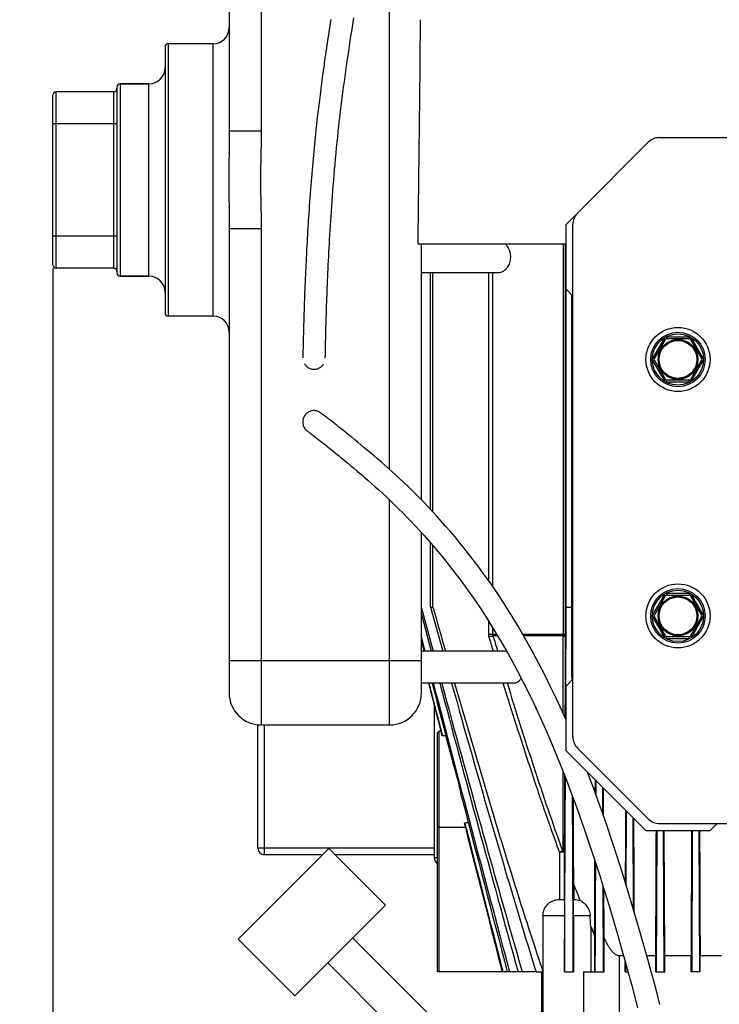
# Model space of a CAD drawing. Units: millimetres. Extents: x -1771 to 3369, y -422 to 2868.
# Drawn here: x -1300 to -1082, y 1499 to 1807 of the extents above; entities that cross this region are included whole.
import ezdxf

# ---------------------------------------------------------------- set-up
doc = ezdxf.new("R2010")
doc.units = ezdxf.units.MM
doc.header["$LTSCALE"] = 46.255
doc.header["$PDMODE"] = 3
doc.header["$PDSIZE"] = 0.3125
doc.layers.get('0').update_dxf_attribs({"linetype": 'CONTINUOUS'})
doc.layers.get('Defpoints').update_dxf_attribs({"linetype": 'CONTINUOUS'})
doc.layers.add('AM_5', color=3, linetype='CONTINUOUS', lineweight=25)
for name, color, linetype in [('BEZUGSACHSEN', 7, 'CONTINUOUS'), ('FASEN', 7, 'CONTINUOUS'), ('FLAECHEN', 7, 'CONTINUOUS'), ('RUNDUNGEN', 7, 'CONTINUOUS')]:
    doc.layers.add(name, color=color, linetype=linetype)
doc.styles.get("Standard").update_dxf_attribs({"font": 'txt', "width": 0.7})
doc.dimstyles.new('AM_DIN$0', dxfattribs={"dimtxt": 3.5, "dimasz": 2.5, "dimexe": 1, "dimexo": 1, "dimgap": 1.5, "dimtad": 1, "dimdsep": 46, "dimtxsty": 'STANDARD', "dimcen": 0, "dimclrd": 256, "dimclre": 256, "dimclrt": 2, "dimadec": 0, "dimazin": 2, "dimtp": 0.1, "dimtm": 0.1, "dimtfac": 0.71, "dimtdec": 3, "dimtmove": 0, "dimatfit": 3, "dimfxl": 1, "dimlwd": -1, "dimlwe": -1, "dimarcsym": 0})

# ---------------------------------------------------------------- blocks, each defined once
blk = doc.blocks.new('*D4')
at = {"layer": 'AM_5', "ltscale": 10, "transparency": 16777216}
for p, q in [((-1041.77, 2235.33), (-1582.4, 2235.33)), ((-1581.4, 1223.33), (-1581.4, 2205.33)), ((-985.77, 1193.33), (-1582.4, 1193.33))]:
    blk.add_line(p, q, dxfattribs=at)
for points in [[(-1586.4, 2205.33), (-1576.4, 2205.33), (-1581.4, 2235.33)], [(-1586.4, 1223.33), (-1576.4, 1223.33), (-1581.4, 1193.33)]]:
    blk.add_solid(points, dxfattribs=at)
at = {"layer": 'Defpoints', "color": 0, "ltscale": 10, "transparency": 16777216}
for p in [(-1581.4, 2235.33), (-1040.77, 2235.33), (-984.77, 1193.33)]:
    blk.add_point(p, dxfattribs=at)
at = {"layer": 'AM_5', "color": 2, "ltscale": 10, "transparency": 16777216, "insert": (-1613.9, 1714.33), "char_height": 35, "attachment_point": 5, "rotation": 90}
blk.add_mtext('1055', dxfattribs=at)
blk = doc.blocks.new('*D5')
at = {"layer": 'AM_5', "ltscale": 10, "transparency": 16777216}
for p, q in [((-721.57, 2685.98), (-1716.24, 2685.98)), ((-1715.24, 1223.33), (-1715.24, 2655.98)), ((-985.77, 1193.33), (-1716.24, 1193.33))]:
    blk.add_line(p, q, dxfattribs=at)
for points in [[(-1720.24, 2655.98), (-1710.24, 2655.98), (-1715.24, 2685.98)], [(-1720.24, 1223.33), (-1710.24, 1223.33), (-1715.24, 1193.33)]]:
    blk.add_solid(points, dxfattribs=at)
at = {"layer": 'Defpoints', "color": 0, "ltscale": 10, "transparency": 16777216}
for p in [(-1715.24, 2685.98), (-720.57, 2685.98), (-984.77, 1193.33)]:
    blk.add_point(p, dxfattribs=at)
at = {"layer": 'AM_5', "color": 2, "ltscale": 10, "transparency": 16777216, "insert": (-1747.74, 1939.65), "char_height": 35, "attachment_point": 5, "rotation": 90}
blk.add_mtext('1500', dxfattribs=at)
blk = doc.blocks.new('*D10')
at = {"layer": 'AM_5', "ltscale": 10, "transparency": 16777216}
for p, q in [((-1289.77, 1729.12), (-1289.77, 858.61)), ((-992.77, 1200.33), (-992.77, 858.61)), ((-1259.77, 859.61), (-1022.77, 859.61))]:
    blk.add_line(p, q, dxfattribs=at)
for points in [[(-1259.77, 864.61), (-1259.77, 854.61), (-1289.77, 859.61)], [(-1022.77, 864.61), (-1022.77, 854.61), (-992.77, 859.61)]]:
    blk.add_solid(points, dxfattribs=at)
at = {"layer": 'Defpoints', "color": 0, "ltscale": 10, "transparency": 16777216}
for p in [(-1289.77, 1730.12), (-992.77, 1201.33), (-992.77, 859.61)]:
    blk.add_point(p, dxfattribs=at)
at = {"layer": 'AM_5', "color": 2, "ltscale": 10, "transparency": 16777216, "insert": (-1143.6, 892.11), "char_height": 35, "attachment_point": 5}
blk.add_mtext('300', dxfattribs=at)

msp = doc.modelspace()

# ---------------------------------------------------------------- linework, layer by layer
at = {"color": 7, "linetype": 'Continuous'}
for p, q in [((-1270.775, 1784.119), (-1288.775, 1784.119)), ((-1129.775, 1742.619), (-1129.775, 1722.619)), ((-1270.775, 1729.119), (-1288.775, 1729.119)), ((-1171.959, 1653.842), (-1171.959, 1727.619)), ((-1127.562, 1720.407), (-1129.775, 1722.619)), ((-1129.641, 1623.345), (-1129.641, 1722.486)), ((-1127.92, 1623.345), (-1127.92, 1720.764)), ((-1206.223, 1683.956), (-1206.208, 1683.943)), ((-1206, 1683.787), (-1206.223, 1683.956)), ((-1210.422, 1678.357), (-1210.438, 1678.368)), ((-1210.438, 1678.368), (-1210.212, 1678.197)), ((-1171.959, 1623.345), (-1171.959, 1643.4)), ((-1174.775, 1622.987), (-1171.173, 1609.619)), ((-1171.959, 1623.345), (-1171.197, 1623.345)), ((-1171.959, 1623.345), (-1168.161, 1609.619)), ((-1129.641, 1623.345), (-1127.92, 1623.345)), ((-1174.775, 1621.123), (-1171.725, 1609.619)), ((-1174.775, 1613.728), (-1173.703, 1609.619)), ((-1174.775, 1612.554), (-1174.017, 1609.619)), ((-1129.775, 1598.619), (-1127.562, 1600.832)), ((-1172.586, 1599.619), (-1168.757, 1584.619)), ((-1129.775, 1598.619), (-1129.775, 1578.619)), ((-1129.796, 1588.323), (-1129.775, 1593.061)), ((-1168.757, 1584.619), (-1169.275, 1584.619)), ((-1168.757, 1584.619), (-1168.573, 1583.899)), ((-1120.331, 1564.68), (-1120.312, 1569.156)), ((-1118.206, 1558.767), (-1118.241, 1567.085)), ((-1110.898, 1536.555), (-1110.804, 1559.649)), ((-1108.629, 1529.049), (-1108.744, 1557.588)), ((-1161.099, 1554.619), (-1169.275, 1554.619)), ((-1161.274, 1555.304), (-1161.099, 1554.619)), ((-1127.278, 1536.832), (-1127.278, 1532.119)), ((-1101.673, 1514.619), (-1104.498, 1514.619)), ((-1101.673, 1509.619), (-1101.673, 1514.619)), ((-1098.882, 1509.619), (-1098.882, 1514.619)), ((-1090.667, 1514.619), (-1098.882, 1514.619)), ((-1090.667, 1509.619), (-1090.667, 1514.619)), ((-1087.877, 1509.619), (-1087.877, 1514.619)), ((-1081.198, 1514.619), (-1087.877, 1514.619)), ((-1111.215, 1509.619), (-1111.215, 1512.652)), ((-1111.009, 1509.619), (-1111, 1511.867)), ((-1143.35, 1509.619), (-1149.606, 1509.619)), ((-1139.044, 1509.619), (-1136.887, 1509.619)), ((-1137.275, 1487.619), (-1137.275, 1509.619)), ((-1136.923, 1509.619), (-1136.923, 1487.619)), ((-1136.886, 1509.66), (-1136.887, 1509.619)), ((-1130.151, 1509.619), (-1130.17, 1509.66)), ((-1130.151, 1509.619), (-1127.376, 1509.619)), ((-1120.57, 1509.619), (-1117.999, 1509.619)), ((-1111.215, 1509.619), (-1110.383, 1509.619)), ((-1101.673, 1509.619), (-1098.882, 1509.619)), ((-1087.877, 1509.619), (-1090.667, 1509.619))]:
    msp.add_line(p, q, dxfattribs=at)
at = {"color": 9, "linetype": 'Continuous'}
for p, q in [((-1131.726, 1546.94), (-1131.726, 1532.119)), ((-1130.249, 1546.94), (-1130.249, 1532.119))]:
    msp.add_line(p, q, dxfattribs=at)
at = {"color": 7, "linetype": 'Continuous'}
for points in [[(-1211.036, 1683.38), (-1211.106, 1683.291), (-1211.257, 1683.078), (-1211.392, 1682.854), (-1211.51, 1682.621), (-1211.61, 1682.379), (-1211.692, 1682.131), (-1211.755, 1681.877), (-1211.799, 1681.618), (-1211.823, 1681.357), (-1211.828, 1681.094), (-1211.814, 1680.832), (-1211.779, 1680.571), (-1211.725, 1680.314), (-1211.652, 1680.061), (-1211.559, 1679.814), (-1211.449, 1679.574), (-1211.32, 1679.344), (-1211.175, 1679.123), (-1211.013, 1678.914), (-1210.835, 1678.718), (-1210.643, 1678.535), (-1210.438, 1678.368)], [(-1206.223, 1683.956), (-1206.452, 1684.114), (-1206.692, 1684.254), (-1206.942, 1684.374), (-1207.2, 1684.473), (-1207.466, 1684.552), (-1207.736, 1684.61), (-1208.01, 1684.646), (-1208.286, 1684.66), (-1208.562, 1684.653), (-1208.836, 1684.623), (-1209.106, 1684.573), (-1209.372, 1684.501), (-1209.631, 1684.409), (-1209.882, 1684.297), (-1210.123, 1684.166), (-1210.353, 1684.016), (-1210.57, 1683.848), (-1210.774, 1683.665), (-1210.963, 1683.466), (-1211.036, 1683.38)], [(-1129.775, 1588.276), (-1130.943, 1590.916), (-1132.816, 1594.986), (-1134.595, 1598.709), (-1136.328, 1602.206), (-1138.028, 1605.518), (-1139.704, 1608.673), (-1141.373, 1611.714), (-1143.027, 1614.628), (-1144.661, 1617.418), (-1146.277, 1620.09), (-1147.872, 1622.65), (-1149.45, 1625.109), (-1151.013, 1627.475), (-1152.561, 1629.755), (-1154.095, 1631.953), (-1155.616, 1634.074), (-1157.122, 1636.121), (-1158.612, 1638.098), (-1160.089, 1640.007), (-1161.55, 1641.852), (-1162.995, 1643.635), (-1164.425, 1645.359), (-1165.84, 1647.027), (-1167.239, 1648.641), (-1168.622, 1650.204), (-1169.989, 1651.717), (-1171.339, 1653.182), (-1172.673, 1654.602), (-1173.99, 1655.976), (-1175.29, 1657.308), (-1176.571, 1658.599), (-1177.836, 1659.849), (-1179.082, 1661.061), (-1180.312, 1662.237), (-1181.527, 1663.38), (-1182.728, 1664.492), (-1183.914, 1665.574), (-1185.084, 1666.626), (-1186.235, 1667.648), (-1187.367, 1668.641), (-1188.48, 1669.608), (-1189.572, 1670.547), (-1190.643, 1671.459), (-1191.69, 1672.343), (-1192.712, 1673.199), (-1193.708, 1674.027), (-1194.676, 1674.826), (-1195.614, 1675.595), (-1196.521, 1676.334), (-1197.395, 1677.041), (-1198.234, 1677.717), (-1199.037, 1678.36), (-1199.801, 1678.968), (-1200.525, 1679.542), (-1201.207, 1680.08), (-1201.846, 1680.582), (-1202.439, 1681.046), (-1202.985, 1681.471), (-1203.483, 1681.858), (-1203.937, 1682.209), (-1204.347, 1682.525), (-1204.717, 1682.809), (-1205.049, 1683.063), (-1205.344, 1683.289), (-1205.603, 1683.486), (-1206, 1683.787)], [(-1210.212, 1678.197), (-1209.818, 1677.898), (-1209.562, 1677.703), (-1209.268, 1677.479), (-1208.938, 1677.226), (-1208.57, 1676.943), (-1208.162, 1676.629), (-1207.709, 1676.278), (-1207.21, 1675.891), (-1206.663, 1675.464), (-1206.067, 1674.998), (-1205.426, 1674.494), (-1204.741, 1673.952), (-1204.013, 1673.375), (-1203.244, 1672.762), (-1202.437, 1672.116), (-1201.593, 1671.435), (-1200.714, 1670.722), (-1199.801, 1669.978), (-1198.858, 1669.203), (-1197.884, 1668.398), (-1196.882, 1667.563), (-1195.854, 1666.699), (-1194.8, 1665.807), (-1193.723, 1664.886), (-1192.623, 1663.937), (-1191.502, 1662.959), (-1190.363, 1661.954), (-1189.205, 1660.92), (-1188.027, 1659.854), (-1186.834, 1658.757), (-1185.626, 1657.629), (-1184.402, 1656.466), (-1183.161, 1655.267), (-1181.902, 1654.03), (-1180.625, 1652.75), (-1179.328, 1651.428), (-1178.014, 1650.061), (-1176.682, 1648.649), (-1175.332, 1647.188), (-1173.964, 1645.678), (-1172.58, 1644.116), (-1171.179, 1642.5), (-1169.761, 1640.829), (-1168.328, 1639.099), (-1166.878, 1637.308), (-1165.412, 1635.452), (-1163.931, 1633.529), (-1162.434, 1631.535), (-1160.922, 1629.468), (-1159.395, 1627.323), (-1157.854, 1625.097), (-1156.298, 1622.785), (-1154.728, 1620.383), (-1153.142, 1617.881), (-1151.535, 1615.269), (-1149.909, 1612.54), (-1148.261, 1609.681), (-1146.596, 1606.695), (-1144.924, 1603.593), (-1143.231, 1600.34), (-1141.518, 1596.929), (-1139.756, 1593.29), (-1137.883, 1589.271), (-1136.014, 1585.095), (-1134.212, 1580.914), (-1132.513, 1576.824), (-1130.998, 1573.053), (-1129.566, 1569.384), (-1128.159, 1565.678), (-1126.763, 1561.902), (-1125.354, 1557.99), (-1123.918, 1553.896), (-1122.438, 1549.561), (-1120.907, 1544.953), (-1119.275, 1539.896), (-1117.666, 1534.76), (-1116.177, 1529.874), (-1114.791, 1525.21), (-1113.536, 1520.89), (-1112.368, 1516.786), (-1111.255, 1512.799), (-1110.203, 1508.961), (-1109.208, 1505.271), (-1108.264, 1501.719), (-1107.369, 1498.302)], [(-1100.42, 1499.391), (-1101.308, 1502.791), (-1102.244, 1506.322), (-1103.23, 1509.991), (-1104.273, 1513.809), (-1105.375, 1517.773), (-1106.53, 1521.852), (-1107.768, 1526.135), (-1109.122, 1530.717), (-1110.583, 1535.542), (-1112.19, 1540.706), (-1113.834, 1545.839), (-1115.391, 1550.564), (-1116.899, 1555.013), (-1118.342, 1559.158), (-1119.754, 1563.109), (-1121.161, 1566.944), (-1122.586, 1570.729), (-1123.029, 1571.873)]]:
    msp.add_lwpolyline(points, dxfattribs=at)
for centre, radius in [((-1094.775, 1700.619), 10), ((-1094.775, 1700.619), 6.225), ((-1094.775, 1700.619), 6), ((-1094.775, 1620.619), 10), ((-1094.775, 1620.619), 6.225), ((-1094.775, 1620.619), 6)]:
    msp.add_circle(centre, radius, dxfattribs=at)
for centre, radius, start, end in [((13346.077, 5385.357), 15002.667, 194.6158841, 194.971382), ((-1269.927, 1538.39), 111.102, 23.77474, 24.18062), ((20017.698, 7059.046), 21881.129, 194.5438908, 194.6916533), ((-1223.946, 1552.778), 62.724, 2.30803, 3.04498), ((-872.5, 1630.679), 271.435, 203.19946, 203.84327)]:
    msp.add_arc(centre, radius, start, end, dxfattribs=at)
for start_param, end_param in [(1.1278786, 1.129103), (-1.1212026, -1.1198858)]:
    msp.add_ellipse((-1584.533, 1569.619), major_axis=(973.819, 0), ratio=0.0154033, start_param=start_param, end_param=end_param, dxfattribs=at)
for points, knots in [([(-1129.75, 1598.644), (-1129.741, 1600.701), (-1129.704, 1608.935), (-1129.668, 1617.168), (-1129.641, 1623.345)], [0, 0, 0, 0, 0.24986, 1, 1, 1, 1]), ([(-1127.822, 1600.571), (-1127.831, 1602.468), (-1127.863, 1610.059), (-1127.896, 1617.651), (-1127.92, 1623.345)], [0, 0, 0, 0, 0.2499094, 1, 1, 1, 1]), ([(-1169.066, 1599.619), (-1165.067, 1584.599), (-1157.02, 1554.573), (-1148.812, 1524.589), (-1144.631, 1509.619)], [0, 0, 0, 0, 0.5000004, 1, 1, 1, 1]), ([(-1168.467, 1599.619), (-1164.391, 1584.588), (-1158.225, 1562.057), (-1149.817, 1532.066), (-1145.527, 1517.096), (-1143.35, 1509.619)], [0, 0, 0, 0, 0.5, 0.7500001, 1, 1, 1, 1]), ([(-1165.374, 1599.618), (-1161.166, 1584.566), (-1154.773, 1562.011), (-1145.942, 1532.026), (-1141.38, 1517.077), (-1139.044, 1509.619)], [0, 0, 0, 0, 0.4999999, 0.7500002, 1, 1, 1, 1]), ([(-1164.44, 1599.619), (-1162.273, 1592.083), (-1157.899, 1577.024), (-1151.179, 1554.481), (-1144.237, 1532.006), (-1139.393, 1517.09), (-1136.886, 1509.66)], [0, 0, 0, 0, 0.250001, 0.5000017, 0.7500017, 1, 1, 1, 1]), ([(-1162.263, 1564.223), (-1162.423, 1565.113), (-1163.148, 1568.721), (-1164.151, 1572.272), (-1165.033, 1574.904)], [0, 0, 0, 0, 0.245695, 1, 1, 1, 1]), ([(-1130.17, 1509.66), (-1130.144, 1514.68), (-1130.042, 1534.854), (-1129.947, 1555.028), (-1129.878, 1570.182)], [0, 0, 0, 0, 0.2488318, 1, 1, 1, 1]), ([(-1127.413, 1509.619), (-1127.435, 1514.167), (-1127.521, 1532.406), (-1127.604, 1550.646), (-1127.664, 1564.338)], [0, 0, 0, 0, 0.2493024, 1, 1, 1, 1]), ([(-1120.57, 1509.619), (-1120.558, 1512.435), (-1120.507, 1523.711), (-1120.458, 1534.988), (-1120.422, 1543.448)], [0, 0, 0, 0, 0.2497275, 1, 1, 1, 1]), ([(-1117.999, 1509.619), (-1118.008, 1511.832), (-1118.046, 1520.686), (-1118.084, 1529.54), (-1118.112, 1536.182)], [0, 0, 0, 0, 0.2498601, 1, 1, 1, 1])]:
    msp.add_open_spline(points, degree=3, knots=knots, dxfattribs=at)
for points in [[(-1172.466, 1599.619), (-1171.062, 1594.139), (-1169.658, 1588.66), (-1168.253, 1583.18)], [(-1171.432, 1599.619), (-1169.302, 1591.38), (-1167.169, 1583.142), (-1165.033, 1574.904)], [(-1161.311, 1556.11), (-1157.334, 1540.612), (-1153.353, 1525.115), (-1149.365, 1509.619)], [(-1161.099, 1554.619), (-1157.269, 1539.619), (-1153.438, 1524.619), (-1149.606, 1509.619)]]:
    msp.add_open_spline(points, degree=3, dxfattribs=at)
at = {"layer": 'BEZUGSACHSEN', "color": 7, "linetype": 'Continuous'}
for p, q in [((-1239.775, 1799.119), (-1253.775, 1799.119)), ((-1259.775, 1786.619), (-1268.775, 1786.619)), ((-1129.775, 1736.619), (-1175.851, 1736.619)), ((-1259.775, 1726.619), (-1268.775, 1726.619)), ((-1150.824, 1727.619), (-1174.775, 1727.619)), ((-1171.197, 1653.028), (-1171.197, 1727.619)), ((-1239.775, 1714.119), (-1253.775, 1714.119)), ((-1171.197, 1623.345), (-1171.197, 1642.521)), ((-1149.272, 1609.619), (-1174.775, 1609.619)), ((-1146.118, 1599.619), (-1174.775, 1599.619)), ((-1101.478, 1509.619), (-1101.304, 1553.619)), ((-1099.075, 1509.619), (-1099.248, 1553.619)), ((-1098.882, 1514.619), (-1099.036, 1553.619)), ((-1090.513, 1553.619), (-1090.667, 1514.619)), ((-1090.301, 1553.619), (-1090.474, 1509.619)), ((-1088.246, 1553.619), (-1088.072, 1509.619)), ((-1231.953, 1519.803), (-1203.669, 1548.087)), ((-1185.991, 1530.41), (-1203.669, 1548.087)), ((-1214.276, 1502.125), (-1185.991, 1530.41)), ((-1214.276, 1502.125), (-1231.953, 1519.803)), ((-1161.596, 1485.508), (-1196.244, 1520.157)), ((-1169.374, 1477.73), (-1204.023, 1512.379))]:
    msp.add_line(p, q, dxfattribs=at)
at = {"layer": 'BEZUGSACHSEN', "color": 9, "linetype": 'Continuous'}
for p, q in [((-1153.812, 1631.548), (-1153.812, 1727.619)), ((-1152.561, 1629.755), (-1152.561, 1727.619)), ((-1153.812, 1614.808), (-1153.812, 1618.939)), ((-1152.561, 1614.808), (-1152.561, 1616.937))]:
    msp.add_line(p, q, dxfattribs=at)
at = {"layer": 'BEZUGSACHSEN', "color": 7, "linetype": 'Continuous'}
for centre, radius, start, end in [((-1208.275, 1701.119), 3.5, 178.50802, 180), ((-1208.275, 1701.119), 3.5, 358.48624, 360), ((-1208.275, 1681.119), 3.5, 52.2661, 53.69554), ((-1208.275, 1681.119), 3.5, 232.65575, 233.5831), ((3993.819, 3081.08), 5366.785, 195.760785, 195.913101)]:
    msp.add_arc(centre, radius, start, end, dxfattribs=at)
at = {"layer": 'BEZUGSACHSEN', "color": 9, "linetype": 'Continuous'}
msp.add_arc((1249.694, 2338.235), 2508.859, 196.767986, 196.882929, dxfattribs=at)
at = {"layer": 'BEZUGSACHSEN', "color": 7, "linetype": 'Continuous'}
for points, knots in [([(-1148.643, 1736.619), (-1147.951, 1735.946), (-1147.184, 1734.507), (-1146.965, 1732.41), (-1147.253, 1730.78), (-1147.912, 1729.412), (-1148.789, 1728.405), (-1149.774, 1727.777), (-1150.491, 1727.619), (-1150.827, 1727.619)], [0, 0, 0, 0, 0.2575879, 0.4089767, 0.5583228, 0.6929114, 0.8095558, 0.9103438, 1, 1, 1, 1]), ([(-1148.095, 1609.385), (-1148.195, 1609.422), (-1148.575, 1609.549), (-1148.978, 1609.619), (-1149.272, 1609.619)], [0, 0, 0, 0, 0.2654289, 1, 1, 1, 1]), ([(-1146.118, 1599.619), (-1145.881, 1599.619), (-1145.398, 1599.681), (-1144.714, 1599.979), (-1144.107, 1600.497), (-1143.811, 1600.964), (-1143.691, 1601.224)], [0, 0, 0, 0, 0.2323152, 0.4683359, 0.7199128, 1, 1, 1, 1]), ([(-1101.673, 1514.619), (-1101.66, 1517.869), (-1101.608, 1530.869), (-1101.556, 1543.869), (-1101.517, 1553.619)], [0, 0, 0, 0, 0.2499659, 1, 1, 1, 1]), ([(-1088.032, 1553.619), (-1088.019, 1550.369), (-1087.967, 1537.369), (-1087.916, 1524.369), (-1087.877, 1514.619)], [0, 0, 0, 0, 0.2500305, 1, 1, 1, 1])]:
    msp.add_open_spline(points, degree=3, knots=knots, dxfattribs=at)
at = {"layer": 'BEZUGSACHSEN', "color": 9, "linetype": 'Continuous'}
msp.add_open_spline([(-1152.349, 1609.619), (-1152.801, 1611.101), (-1153.252, 1612.584), (-1153.702, 1614.066)], degree=3, dxfattribs=at)
for points, knots in [([(-1131.726, 1546.94), (-1133.318, 1551.285), (-1136.407, 1560.01), (-1142.317, 1577.551), (-1146.525, 1590.781), (-1149.27, 1599.619)], [0, 0, 0, 0, 0.2499993, 0.5000005, 1, 1, 1, 1]), ([(-1130.721, 1547.311), (-1132.28, 1551.629), (-1135.311, 1560.295), (-1141.12, 1577.714), (-1145.266, 1590.847), (-1147.973, 1599.619)], [0, 0, 0, 0, 0.2499998, 0.500001, 1, 1, 1, 1])]:
    msp.add_open_spline(points, degree=3, knots=knots, dxfattribs=at)
at = {"layer": 'FASEN', "color": 7, "linetype": 'Continuous'}
for p, q in [((-1126.098, 1746.296), (-1129.775, 1742.619)), ((-1169.775, 1584.119), (-1169.275, 1584.619)), ((-1169.775, 1555.119), (-1169.775, 1584.119)), ((-1169.275, 1554.619), (-1169.275, 1584.619)), ((-1129.775, 1578.619), (-1104.775, 1553.619)), ((-1169.775, 1555.119), (-1169.275, 1554.619)), ((-1169.775, 1509.619), (-1169.775, 1554.989)), ((-1169.275, 1554.593), (-1169.275, 1554.619)), ((-1169.275, 1509.619), (-1169.275, 1554.593)), ((-1084.775, 1553.619), (-1082.562, 1555.832)), ((-1104.775, 1553.619), (-1084.775, 1553.619)), ((-1149.606, 1509.619), (-1169.775, 1509.619))]:
    msp.add_line(p, q, dxfattribs=at)
at = {"layer": 'FASEN', "color": 9, "linetype": 'Continuous'}
for p, q in [((-1161.092, 1554.593), (-1169.775, 1554.593)), ((-1113.096, 1514.619), (-1113.096, 1487.619)), ((-1124.273, 1509.619), (-1124.273, 1487.619))]:
    msp.add_line(p, q, dxfattribs=at)
at = {"layer": 'FLAECHEN', "color": 7, "linetype": 'Continuous'}
for p, q in [((-1203.106, 1806.271), (-1203.145, 1806.026)), ((-1203.08, 1806.434), (-1203.106, 1806.271)), ((-1203.04, 1806.677), (-1203.08, 1806.434)), ((-1203.565, 1803.364), (-1203.605, 1803.109)), ((-1203.525, 1803.617), (-1203.565, 1803.364)), ((-1203.499, 1803.786), (-1203.525, 1803.617)), ((-1203.459, 1804.038), (-1203.499, 1803.786)), ((-1203.42, 1804.289), (-1203.459, 1804.038)), ((-1203.38, 1804.54), (-1203.42, 1804.289)), ((-1203.354, 1804.706), (-1203.38, 1804.54)), ((-1203.315, 1804.956), (-1203.354, 1804.706)), ((-1203.275, 1805.204), (-1203.315, 1804.956)), ((-1203.249, 1805.369), (-1203.275, 1805.204)), ((-1203.21, 1805.616), (-1203.249, 1805.369)), ((-1203.171, 1805.862), (-1203.21, 1805.616)), ((-1203.145, 1806.026), (-1203.171, 1805.862)), ((-1204.044, 1800.252), (-1204.084, 1799.987)), ((-1204.004, 1800.516), (-1204.044, 1800.252)), ((-1203.963, 1800.78), (-1204.004, 1800.516)), ((-1203.923, 1801.042), (-1203.963, 1800.78)), ((-1203.87, 1801.39), (-1203.923, 1801.042)), ((-1203.83, 1801.651), (-1203.87, 1801.39)), ((-1203.803, 1801.824), (-1203.83, 1801.651)), ((-1203.764, 1802.083), (-1203.803, 1801.824)), ((-1203.724, 1802.34), (-1203.764, 1802.083)), ((-1203.684, 1802.598), (-1203.724, 1802.34)), ((-1203.644, 1802.854), (-1203.684, 1802.598)), ((-1203.605, 1803.109), (-1203.644, 1802.854)), ((-1204.488, 1797.282), (-1204.542, 1796.914)), ((-1204.448, 1797.557), (-1204.488, 1797.282)), ((-1204.393, 1797.922), (-1204.448, 1797.557)), ((-1204.353, 1798.195), (-1204.393, 1797.922)), ((-1204.299, 1798.557), (-1204.353, 1798.195)), ((-1204.258, 1798.827), (-1204.299, 1798.557)), ((-1204.218, 1799.096), (-1204.258, 1798.827)), ((-1204.164, 1799.454), (-1204.218, 1799.096)), ((-1204.124, 1799.721), (-1204.164, 1799.454)), ((-1204.084, 1799.987), (-1204.124, 1799.721)), ((-1204.888, 1794.536), (-1205.084, 1793.167)), ((-1204.801, 1795.139), (-1204.888, 1794.536)), ((-1204.746, 1795.517), (-1204.801, 1795.139)), ((-1204.692, 1795.892), (-1204.746, 1795.517)), ((-1204.637, 1796.266), (-1204.692, 1795.892)), ((-1204.597, 1796.544), (-1204.637, 1796.266)), ((-1204.542, 1796.914), (-1204.597, 1796.544)), ((-1205.167, 1792.58), (-1205.448, 1790.56)), ((-1205.084, 1793.167), (-1205.167, 1792.58)), ((-1205.713, 1788.622), (-1205.96, 1786.771)), ((-1205.448, 1790.56), (-1205.713, 1788.622)), ((-1206.191, 1785.011), (-1206.42, 1783.218)), ((-1205.96, 1786.771), (-1206.191, 1785.011)), ((-1206.42, 1783.218), (-1206.633, 1781.522)), ((-1206.828, 1779.929), (-1207.023, 1778.308)), ((-1206.633, 1781.522), (-1206.828, 1779.929)), ((-1207.201, 1776.796), (-1207.377, 1775.258)), ((-1207.023, 1778.308), (-1207.201, 1776.796)), ((-1207.537, 1773.837), (-1207.697, 1772.381)), ((-1207.377, 1775.258), (-1207.537, 1773.837)), ((-1207.963, 1769.871), (-1208.074, 1768.795)), ((-1207.835, 1771.094), (-1207.963, 1769.871)), ((-1207.697, 1772.381), (-1207.835, 1771.094)), ((-1208.292, 1766.611), (-1208.399, 1765.503)), ((-1208.184, 1767.709), (-1208.292, 1766.611)), ((-1208.074, 1768.795), (-1208.184, 1767.709)), ((-1208.61, 1763.249), (-1208.713, 1762.102)), ((-1208.505, 1764.382), (-1208.61, 1763.249)), ((-1208.399, 1765.503), (-1208.505, 1764.382)), ((-1208.816, 1760.941), (-1208.917, 1759.766)), ((-1208.713, 1762.102), (-1208.816, 1760.941)), ((-1209.118, 1757.369), (-1209.216, 1756.145)), ((-1209.018, 1758.575), (-1209.118, 1757.369)), ((-1208.917, 1759.766), (-1209.018, 1758.575)), ((-1209.314, 1754.905), (-1209.411, 1753.646)), ((-1209.216, 1756.145), (-1209.314, 1754.905)), ((-1209.602, 1751.072), (-1209.696, 1749.754)), ((-1209.507, 1752.369), (-1209.602, 1751.072)), ((-1209.411, 1753.646), (-1209.507, 1752.369)), ((-1209.775, 1748.618), (-1209.856, 1747.422)), ((-1209.696, 1749.754), (-1209.775, 1748.618)), ((-1210.009, 1745.11), (-1210.078, 1744.033)), ((-1209.941, 1746.16), (-1210.009, 1745.11)), ((-1209.856, 1747.422), (-1209.941, 1746.16)), ((-1210.214, 1741.818), (-1210.282, 1740.686)), ((-1210.146, 1742.934), (-1210.214, 1741.818)), ((-1210.078, 1744.033), (-1210.146, 1742.934)), ((-1210.349, 1739.536), (-1210.416, 1738.366)), ((-1210.282, 1740.686), (-1210.349, 1739.536)), ((-1210.548, 1735.961), (-1210.614, 1734.724)), ((-1210.482, 1737.175), (-1210.548, 1735.961)), ((-1210.416, 1738.366), (-1210.482, 1737.175)), ((-1210.679, 1733.462), (-1210.743, 1732.174)), ((-1210.614, 1734.724), (-1210.679, 1733.462)), ((-1210.839, 1730.191), (-1210.887, 1729.172)), ((-1210.791, 1731.19), (-1210.839, 1730.191)), ((-1210.743, 1732.174), (-1210.791, 1731.19)), ((-1210.982, 1727.067), (-1211.03, 1725.975)), ((-1210.935, 1728.132), (-1210.982, 1727.067)), ((-1210.887, 1729.172), (-1210.935, 1728.132)), ((-1211.125, 1723.705), (-1211.172, 1722.529)), ((-1211.077, 1724.854), (-1211.125, 1723.705)), ((-1211.03, 1725.975), (-1211.077, 1724.854)), ((-1211.219, 1721.327), (-1211.265, 1720.102)), ((-1211.172, 1722.529), (-1211.219, 1721.327)), ((-1211.355, 1717.588), (-1211.384, 1716.734)), ((-1211.325, 1718.434), (-1211.355, 1717.588)), ((-1211.295, 1719.272), (-1211.325, 1718.434)), ((-1211.265, 1720.102), (-1211.295, 1719.272)), ((-1211.469, 1714.122), (-1211.496, 1713.233)), ((-1211.441, 1715.001), (-1211.469, 1714.122)), ((-1211.413, 1715.872), (-1211.441, 1715.001)), ((-1211.384, 1716.734), (-1211.413, 1715.872)), ((-1211.548, 1711.43), (-1211.574, 1710.519)), ((-1211.523, 1712.335), (-1211.548, 1711.43)), ((-1211.496, 1713.233), (-1211.523, 1712.335)), ((-1211.622, 1708.686), (-1211.645, 1707.767)), ((-1211.598, 1709.603), (-1211.622, 1708.686)), ((-1211.574, 1710.519), (-1211.598, 1709.603)), ((-1211.706, 1705.032), (-1211.723, 1704.17)), ((-1211.687, 1705.932), (-1211.706, 1705.032)), ((-1211.666, 1706.848), (-1211.687, 1705.932)), ((-1211.645, 1707.767), (-1211.666, 1706.848)), ((-1211.761, 1702.061), (-1211.768, 1701.598)), ((-1211.751, 1702.659), (-1211.761, 1702.061)), ((-1211.739, 1703.37), (-1211.751, 1702.659)), ((-1211.723, 1704.17), (-1211.739, 1703.37)), ((-1204.769, 1701.504), (-1204.762, 1701.96)), ((-1204.762, 1701.96), (-1204.753, 1702.546)), ((-1204.753, 1702.546), (-1204.74, 1703.254)), ((-1204.74, 1703.254), (-1204.724, 1704.092)), ((-1211.774, 1701.129), (-1211.775, 1701.111)), ((-1211.768, 1701.598), (-1211.774, 1701.129)), ((-1204.776, 1701.019), (-1204.769, 1701.504))]:
    msp.add_line(p, q, dxfattribs=at)
for points in [[(-1204.724, 1704.092), (-1204.704, 1705.08), (-1204.692, 1705.638), (-1204.679, 1706.245), (-1204.664, 1706.901), (-1204.647, 1707.607), (-1204.629, 1708.358), (-1204.609, 1709.147), (-1204.587, 1709.972), (-1204.563, 1710.828), (-1204.538, 1711.713), (-1204.512, 1712.626), (-1204.483, 1713.565), (-1204.453, 1714.528), (-1204.422, 1715.515), (-1204.388, 1716.522), (-1204.353, 1717.55), (-1204.316, 1718.598), (-1204.277, 1719.664), (-1204.236, 1720.751), (-1204.194, 1721.856), (-1204.149, 1722.98), (-1204.102, 1724.124), (-1204.054, 1725.288), (-1204.002, 1726.472), (-1203.949, 1727.677), (-1203.893, 1728.903), (-1203.834, 1730.15), (-1203.773, 1731.417), (-1203.709, 1732.706), (-1203.642, 1734.016), (-1203.572, 1735.349), (-1203.498, 1736.704), (-1203.421, 1738.083), (-1203.341, 1739.486), (-1203.257, 1740.912), (-1203.169, 1742.361), (-1203.077, 1743.835), (-1202.98, 1745.332), (-1202.88, 1746.855), (-1202.774, 1748.402), (-1202.663, 1749.974), (-1202.547, 1751.569), (-1202.426, 1753.185), (-1202.3, 1754.82), (-1202.168, 1756.472), (-1202.031, 1758.14), (-1201.887, 1759.822), (-1201.738, 1761.516), (-1201.583, 1763.22), (-1201.422, 1764.933), (-1201.255, 1766.653), (-1201.081, 1768.379), (-1200.901, 1770.11), (-1200.715, 1771.843), (-1200.524, 1773.576), (-1200.327, 1775.308), (-1200.126, 1777.037), (-1199.92, 1778.761), (-1199.709, 1780.479), (-1199.496, 1782.189), (-1199.278, 1783.889), (-1199.058, 1785.578), (-1198.835, 1787.254), (-1198.609, 1788.915), (-1198.382, 1790.559), (-1198.154, 1792.184), (-1197.925, 1793.787), (-1197.695, 1795.369), (-1197.465, 1796.926), (-1197.236, 1798.46), (-1197.006, 1799.973), (-1196.777, 1801.463), (-1196.548, 1802.931), (-1196.32, 1804.377), (-1196.092, 1805.801), (-1195.866, 1807.201)], [(-1211.307, 1699.316), (-1211.163, 1699.088), (-1211.002, 1698.871), (-1210.825, 1698.667), (-1210.632, 1698.478), (-1210.426, 1698.304), (-1210.207, 1698.147), (-1209.978, 1698.007), (-1209.738, 1697.885), (-1209.489, 1697.783), (-1209.234, 1697.699), (-1208.973, 1697.636), (-1208.709, 1697.592), (-1208.442, 1697.569), (-1208.322, 1697.566)], [(-1208.322, 1697.566), (-1208.215, 1697.566), (-1207.947, 1697.581), (-1207.681, 1697.616), (-1207.419, 1697.672), (-1207.161, 1697.748), (-1206.909, 1697.843), (-1206.666, 1697.957), (-1206.432, 1698.09), (-1206.209, 1698.241), (-1205.997, 1698.408), (-1205.799, 1698.592), (-1205.616, 1698.79), (-1205.449, 1699.001), (-1205.298, 1699.226)]]:
    msp.add_lwpolyline(points, dxfattribs=at)
at = {"layer": 'RUNDUNGEN', "color": 9, "linetype": 'Continuous'}
for p, q in [((-1224.775, 1826.619), (-1224.775, 1771.826)), ((-1184.775, 1666.347), (-1184.775, 1826.619)), ((-1253.775, 1799.119), (-1253.775, 1714.119)), ((-1239.775, 1714.119), (-1239.775, 1799.119)), ((-1268.775, 1786.619), (-1268.775, 1726.619)), ((-1259.775, 1726.619), (-1259.775, 1786.619)), ((-1288.775, 1729.119), (-1288.775, 1784.119)), ((-1270.775, 1729.119), (-1270.775, 1784.119)), ((-1269.775, 1774.119), (-1289.775, 1774.119)), ((-1224.775, 1771.826), (-1234.775, 1771.826)), ((-1269.775, 1739.119), (-1289.775, 1739.119)), ((-1224.775, 1741.412), (-1234.775, 1741.412)), ((-1224.775, 1741.412), (-1224.775, 1586.619)), ((-1130.618, 1736.619), (-1130.618, 1614.808)), ((-1129.909, 1736.619), (-1129.909, 1614.808)), ((-1099.105, 1707.119), (-1102.569, 1701.119)), ((-1099.105, 1707.119), (-1098.672, 1706.869)), ((-1098.239, 1707.619), (-1098.239, 1707.119)), ((-1091.311, 1707.619), (-1098.239, 1707.619)), ((-1091.311, 1707.619), (-1091.311, 1707.119)), ((-1090.445, 1707.119), (-1090.878, 1706.869)), ((-1086.98, 1701.119), (-1090.445, 1707.119)), ((-1102.569, 1701.119), (-1102.136, 1700.869)), ((-1102.569, 1700.119), (-1102.136, 1700.369)), ((-1102.569, 1700.119), (-1099.105, 1694.119)), ((-1090.445, 1694.119), (-1086.98, 1700.119)), ((-1086.98, 1701.119), (-1087.413, 1700.869)), ((-1086.98, 1700.119), (-1087.413, 1700.369)), ((-1099.105, 1694.119), (-1098.672, 1694.369)), ((-1098.239, 1693.619), (-1098.239, 1694.119)), ((-1098.239, 1693.619), (-1091.311, 1693.619)), ((-1091.311, 1693.619), (-1091.311, 1694.119)), ((-1090.445, 1694.119), (-1090.878, 1694.369)), ((-1184.775, 1586.619), (-1184.775, 1656.82)), ((-1099.105, 1627.119), (-1102.569, 1621.119)), ((-1099.105, 1627.119), (-1098.672, 1626.869)), ((-1098.239, 1627.619), (-1098.239, 1627.119)), ((-1091.311, 1627.619), (-1098.239, 1627.619)), ((-1091.311, 1627.619), (-1091.311, 1627.119)), ((-1090.445, 1627.119), (-1090.878, 1626.869)), ((-1086.98, 1621.119), (-1090.445, 1627.119)), ((-1102.569, 1621.119), (-1102.136, 1620.869)), ((-1102.569, 1620.119), (-1102.136, 1620.369)), ((-1102.569, 1620.119), (-1099.105, 1614.119)), ((-1090.445, 1614.119), (-1086.98, 1620.119)), ((-1086.98, 1621.119), (-1087.413, 1620.869)), ((-1086.98, 1620.119), (-1087.413, 1620.369)), ((-1152.561, 1614.808), (-1153.812, 1614.808)), ((-1151.26, 1614.808), (-1152.561, 1614.808)), ((-1151.039, 1614.437), (-1152.49, 1614.437)), ((-1129.909, 1614.808), (-1143.132, 1614.808)), ((-1130.643, 1614.437), (-1142.919, 1614.437)), ((-1127.562, 1614.808), (-1127.648, 1614.808)), ((-1127.562, 1614.437), (-1127.647, 1614.437)), ((-1099.105, 1614.119), (-1098.672, 1614.369)), ((-1098.239, 1613.619), (-1098.239, 1614.119)), ((-1098.239, 1613.619), (-1091.311, 1613.619)), ((-1091.311, 1613.619), (-1091.311, 1614.119)), ((-1090.445, 1614.119), (-1090.878, 1614.369)), ((-1174.775, 1606.619), (-1234.775, 1606.619)), ((-1223.775, 1546.119), (-1223.775, 1586.619)), ((-1168.775, 1584.688), (-1168.775, 1584.619)), ((-1170.775, 1548.119), (-1225.775, 1548.119)), ((-1169.775, 1545.119), (-1170.775, 1545.119)), ((-1136.886, 1527.119), (-1130.17, 1527.119)), ((-1127.376, 1527.119), (-1122.171, 1527.119))]:
    msp.add_line(p, q, dxfattribs=at)
at = {"layer": 'RUNDUNGEN', "color": 7, "linetype": 'Continuous'}
for p, q in [((-1234.775, 1816.619), (-1234.775, 1771.826)), ((-1254.775, 1798.119), (-1254.775, 1715.119)), ((-1239.775, 1799.119), (-1253.775, 1799.119)), ((-1269.775, 1785.619), (-1269.775, 1727.619)), ((-1268.775, 1786.619), (-1259.775, 1786.619)), ((-1289.775, 1730.119), (-1289.775, 1783.119)), ((-1100.491, 1769.832), (-997.275, 1769.832)), ((-1104.027, 1768.367), (-1126.098, 1746.296)), ((-1127.562, 1582.903), (-1127.562, 1742.761)), ((-1234.775, 1741.412), (-1234.775, 1596.619)), ((-1174.775, 1656.781), (-1174.775, 1736.619)), ((-1268.775, 1726.619), (-1259.775, 1726.619)), ((-1127.648, 1614.808), (-1127.648, 1720.492)), ((-1239.775, 1714.119), (-1253.775, 1714.119)), ((-1102.136, 1700.869), (-1098.672, 1706.869)), ((-1098.239, 1707.119), (-1091.311, 1707.119)), ((-1090.878, 1706.869), (-1087.413, 1700.869)), ((-1098.672, 1694.369), (-1102.136, 1700.369)), ((-1087.413, 1700.369), (-1090.878, 1694.369)), ((-1091.311, 1694.119), (-1098.239, 1694.119)), ((-1174.775, 1596.619), (-1174.775, 1646.573)), ((-1102.136, 1620.869), (-1098.672, 1626.869)), ((-1098.239, 1627.119), (-1091.311, 1627.119)), ((-1090.878, 1626.869), (-1087.413, 1620.869)), ((-1098.672, 1614.369), (-1102.136, 1620.369)), ((-1087.413, 1620.369), (-1090.878, 1614.369)), ((-1091.311, 1614.119), (-1098.239, 1614.119)), ((-1170.775, 1592.524), (-1170.775, 1545.119)), ((-1225.775, 1548.119), (-1225.775, 1586.674)), ((-1224.775, 1586.619), (-1184.775, 1586.619)), ((-1126.098, 1579.367), (-1104.027, 1557.296)), ((-1120.563, 1565.312), (-1120.545, 1569.389)), ((-1117.975, 1558.102), (-1118.013, 1566.857)), ((-1100.491, 1555.832), (-997.275, 1555.832)), ((-1205.637, 1546.119), (-1223.775, 1546.119)), ((-1170.775, 1546.119), (-1201.701, 1546.119)), ((-1131.783, 1532.119), (-1130.249, 1532.119)), ((-1127.284, 1532.119), (-1127.09, 1532.119)), ((-1136.886, 1527.119), (-1136.886, 1509.66)), ((-1130.17, 1527.119), (-1130.17, 1509.66)), ((-1127.376, 1527.119), (-1127.376, 1509.619)), ((-1121.987, 1523.752), (-1121.987, 1509.619)), ((-1120.77, 1520.955), (-1120.77, 1509.619)), ((-1117.807, 1509.619), (-1117.807, 1520.13)), ((-1111.763, 1514.619), (-1113.096, 1514.619)), ((-1139.044, 1509.619), (-1143.35, 1509.619)), ((-1124.273, 1509.619), (-1120.57, 1509.619)), ((-1117.999, 1509.619), (-1117.807, 1509.619))]:
    msp.add_line(p, q, dxfattribs=at)
for centre in [(-1094.775, 1700.619), (-1094.775, 1620.619)]:
    msp.add_circle(centre, 8.5, dxfattribs=at)
at = {"layer": 'RUNDUNGEN', "color": 9, "linetype": 'Continuous'}
for centre, radius in [((-1094.775, 1700.619), 8), ((-1094.775, 1700.619), 5.9), ((-1094.775, 1620.619), 8), ((-1094.775, 1620.619), 5.9)]:
    msp.add_circle(centre, radius, dxfattribs=at)
at = {"layer": 'RUNDUNGEN', "color": 7, "linetype": 'Continuous'}
for centre, radius, start, end in [((-15696.463, 1933.567), 14521.947, 359.2229257, 359.4991255), ((-1239.775, 1804.119), 5, 270, 360), ((-1253.775, 1798.119), 1, 90, 180), ((-1259.775, 1791.619), 5, 270, 360), ((-1270.775, 1785.119), 1, 270, 360), ((-1268.775, 1785.619), 1, 90, 180), ((-1288.775, 1783.119), 1, 90, 180), ((-1100.491, 1764.832), 5, 90, 135), ((-1122.562, 1742.761), 5, 135, 180), ((-1288.775, 1730.119), 1, 180, 270), ((-1270.775, 1728.119), 1, 0, 90), ((-1268.775, 1727.619), 1, 180, 270), ((-1259.775, 1721.619), 5, 0, 90), ((-1253.775, 1715.119), 1, 180, 270), ((-1239.775, 1709.119), 5, 0, 90), ((-1098.239, 1706.619), 0.5, 90, 150), ((-1091.311, 1706.619), 0.5, 30, 90), ((-1101.703, 1700.619), 0.5, 150, 210), ((-1087.846, 1700.619), 0.5, 330, 30), ((-1098.239, 1694.619), 0.5, 210, 270), ((-1091.311, 1694.619), 0.5, 270, 330), ((-1098.239, 1626.619), 0.5, 90, 150), ((-1091.311, 1626.619), 0.5, 30, 90), ((-1101.703, 1620.619), 0.5, 150, 210), ((-1087.846, 1620.619), 0.5, 330, 30), ((-1044.735, 1614.804), 82.913, 179.9974, 180.25353), ((-1098.239, 1614.619), 0.5, 210, 270), ((-1091.311, 1614.619), 0.5, 270, 330), ((-1224.775, 1596.619), 10, 180, 270), ((-1184.775, 1596.619), 10, 270, 360), ((-1122.562, 1582.903), 5, 180, 225), ((-1100.491, 1560.832), 5, 225, 270), ((-1223.775, 1548.119), 2, 180, 270), ((-1168.775, 1545.119), 2, 180, 240), ((-721.168, 1692.831), 435.041, 201.01322, 201.72239), ((-1226.375, 1519.724), 104.466, 2.20985, 4.05971)]:
    msp.add_arc(centre, radius, start, end, dxfattribs=at)
at = {"layer": 'RUNDUNGEN', "color": 9, "linetype": 'Continuous'}
for centre, radius, start, end in [((-1098.239, 1706.619), 1, 90, 150), ((-1091.311, 1706.619), 1, 30, 90), ((-1101.703, 1700.619), 1, 150, 210), ((-1087.846, 1700.619), 1, 330, 30), ((-1098.239, 1694.619), 1, 210, 270), ((-1091.311, 1694.619), 1, 270, 330), ((-1098.239, 1626.619), 1, 90, 150), ((-1091.311, 1626.619), 1, 30, 90), ((-1101.703, 1620.619), 1, 150, 210), ((-1087.846, 1620.619), 1, 330, 30), ((-1201.437, 1772.252), 165.231, 286.79227, 287.23156), ((-1133.351, 1614.807), 2.732, 352.21893, 0.01491), ((-1290.55, 1614.806), 160.641, 359.73618, 0.00058), ((-1098.239, 1614.619), 1, 210, 270), ((-1091.311, 1614.619), 1, 270, 330)]:
    msp.add_arc(centre, radius, start, end, dxfattribs=at)
for points, knots in [([(-1234.775, 1771.826), (-1234.775, 1769.307), (-1234.82, 1764.238), (-1234.857, 1756.619), (-1234.82, 1749.001), (-1234.775, 1743.932), (-1234.775, 1741.412)], [0, 0, 0, 0, 0.2485338, 0.5000001, 0.7514664, 1, 1, 1, 1]), ([(-1224.775, 1771.826), (-1224.775, 1769.292), (-1224.869, 1765.49), (-1224.966, 1760.422), (-1224.994, 1756.619), (-1224.966, 1752.817), (-1224.869, 1747.749), (-1224.775, 1743.947), (-1224.775, 1741.412)], [0, 0, 0, 0, 0.2499983, 0.3749994, 0.5, 0.6250006, 0.7500017, 1, 1, 1, 1]), ([(-1130.643, 1614.437), (-1130.647, 1612.425), (-1130.661, 1604.387), (-1130.673, 1596.349), (-1130.681, 1590.324)], [0, 0, 0, 0, 0.2503274, 1, 1, 1, 1]), ([(-1130.643, 1614.437), (-1130.542, 1614.419), (-1130.361, 1614.379), (-1130.155, 1614.305), (-1130.031, 1614.234), (-1129.952, 1614.171), (-1129.913, 1614.107), (-1129.911, 1614.066)], [0, 0, 0, 0, 0.3589633, 0.647563, 0.7623626, 0.8575279, 1, 1, 1, 1]), ([(-1129.911, 1614.066), (-1129.921, 1611.962), (-1129.96, 1603.559), (-1130, 1595.155), (-1130.031, 1588.855)], [0, 0, 0, 0, 0.250366, 1, 1, 1, 1]), ([(-1130.703, 1572.298), (-1130.705, 1570.208), (-1130.713, 1561.879), (-1130.718, 1553.55), (-1130.721, 1547.311)], [0, 0, 0, 0, 0.2508771, 1, 1, 1, 1]), ([(-1130.121, 1570.807), (-1130.132, 1568.811), (-1130.173, 1560.856), (-1130.216, 1552.9), (-1130.249, 1546.94)], [0, 0, 0, 0, 0.2509091, 1, 1, 1, 1]), ([(-1130.721, 1547.311), (-1130.792, 1547.285), (-1130.988, 1547.211), (-1131.324, 1547.09), (-1131.587, 1546.989), (-1131.726, 1546.94)], [0, 0, 0, 0, 0.2114379, 0.5862414, 1, 1, 1, 1]), ([(-1130.249, 1546.94), (-1130.289, 1546.94), (-1130.781, 1546.94), (-1131.273, 1546.94), (-1131.726, 1546.94)], [0, 0, 0, 0, 0.0802318, 1, 1, 1, 1]), ([(-1130.721, 1547.311), (-1130.654, 1547.29), (-1130.534, 1547.242), (-1130.383, 1547.155), (-1130.281, 1547.057), (-1130.251, 1546.976), (-1130.249, 1546.94)], [0, 0, 0, 0, 0.3370486, 0.6125998, 0.8279341, 1, 1, 1, 1])]:
    msp.add_open_spline(points, degree=3, knots=knots, dxfattribs=at)
for points in [[(-1153.702, 1614.066), (-1153.774, 1614.305), (-1153.812, 1614.558), (-1153.812, 1614.808)], [(-1152.49, 1614.437), (-1152.536, 1614.554), (-1152.561, 1614.682), (-1152.561, 1614.808)]]:
    msp.add_open_spline(points, degree=3, dxfattribs=at)
at = {"layer": 'RUNDUNGEN', "color": 7, "linetype": 'Continuous'}
for points, knots in [([(-1127.586, 1600.807), (-1127.591, 1601.942), (-1127.611, 1606.486), (-1127.632, 1611.029), (-1127.647, 1614.437)], [0, 0, 0, 0, 0.2498808, 1, 1, 1, 1]), ([(-1127.278, 1536.832), (-1127.29, 1539.061), (-1127.336, 1548.003), (-1127.38, 1556.945), (-1127.413, 1563.659)], [0, 0, 0, 0, 0.2492022, 1, 1, 1, 1]), ([(-1111.119, 1537.263), (-1111.111, 1539.146), (-1111.079, 1546.682), (-1111.048, 1554.217), (-1111.025, 1559.869)], [0, 0, 0, 0, 0.2499064, 1, 1, 1, 1]), ([(-1108.407, 1528.298), (-1108.417, 1530.72), (-1108.457, 1540.41), (-1108.496, 1550.101), (-1108.526, 1557.37)], [0, 0, 0, 0, 0.2499305, 1, 1, 1, 1]), ([(-1120.77, 1520.955), (-1120.76, 1522.887), (-1120.722, 1530.63), (-1120.686, 1538.372), (-1120.659, 1544.183)], [0, 0, 0, 0, 0.2494899, 1, 1, 1, 1]), ([(-1117.807, 1520.13), (-1117.812, 1521.404), (-1117.836, 1526.503), (-1117.858, 1531.603), (-1117.875, 1535.429)], [0, 0, 0, 0, 0.2497942, 1, 1, 1, 1]), ([(-1136.886, 1527.119), (-1136.886, 1527.777), (-1136.618, 1529.107), (-1135.66, 1530.503), (-1134.623, 1531.329), (-1133.735, 1531.786), (-1132.776, 1532.061), (-1132.113, 1532.119), (-1131.783, 1532.119)], [0, 0, 0, 0, 0.2493987, 0.498804, 0.6241232, 0.7494298, 0.8747194, 1, 1, 1, 1]), ([(-1130.249, 1532.119), (-1130.246, 1532.119), (-1130.243, 1532.109), (-1130.24, 1532.094), (-1130.236, 1532.065), (-1130.233, 1532.026), (-1130.229, 1531.974), (-1130.224, 1531.883), (-1130.218, 1531.74), (-1130.211, 1531.536), (-1130.204, 1531.288), (-1130.198, 1530.999), (-1130.193, 1530.672), (-1130.188, 1530.309), (-1130.181, 1529.766), (-1130.175, 1529.028), (-1130.171, 1528.093), (-1130.17, 1527.448), (-1130.17, 1527.119)], [0, 0, 0, 0, 0.0013376, 0.0047572, 0.0104226, 0.0183796, 0.0286457, 0.0412234, 0.0732622, 0.1143006, 0.164011, 0.2219528, 0.2875866, 0.3602853, 0.4393408, 0.613351, 0.8027432, 1, 1, 1, 1]), ([(-1127.376, 1527.119), (-1127.376, 1527.479), (-1127.374, 1528.18), (-1127.369, 1529.186), (-1127.361, 1530.089), (-1127.351, 1530.755), (-1127.341, 1531.206), (-1127.334, 1531.473), (-1127.327, 1531.691), (-1127.319, 1531.861), (-1127.312, 1531.98), (-1127.303, 1532.061), (-1127.298, 1532.099), (-1127.289, 1532.119), (-1127.284, 1532.119)], [0, 0, 0, 0, 0.215531, 0.4200278, 0.603238, 0.7564342, 0.8196623, 0.8732144, 0.9168081, 0.9504453, 0.9744728, 0.9896755, 0.9974167, 1, 1, 1, 1]), ([(-1127.09, 1532.119), (-1126.789, 1532.119), (-1126.186, 1532.071), (-1125.6, 1531.919), (-1125.316, 1531.818)], [0, 0, 0, 0, 0.4999873, 1, 1, 1, 1]), ([(-1125.316, 1531.818), (-1124.897, 1531.645), (-1124.079, 1531.129), (-1123.103, 1530.015), (-1122.419, 1528.642), (-1122.207, 1527.627), (-1122.171, 1527.119)], [0, 0, 0, 0, 0.2301486, 0.4813358, 0.7421049, 1, 1, 1, 1]), ([(-1117.807, 1520.13), (-1117.541, 1519.548), (-1117.12, 1518.686), (-1116.489, 1517.575), (-1115.971, 1516.77), (-1115.396, 1516.011), (-1114.849, 1515.438), (-1114.358, 1515.053), (-1113.962, 1514.818), (-1113.539, 1514.659), (-1113.242, 1514.619), (-1113.096, 1514.619)], [0, 0, 0, 0, 0.2541716, 0.3812007, 0.5080344, 0.6343944, 0.7596106, 0.8214739, 0.8824061, 0.9419901, 1, 1, 1, 1])]:
    msp.add_open_spline(points, degree=3, knots=knots, dxfattribs=at)

# ---------------------------------------------------------------- dimensions: what is measured, and where the dimension line sits
at = {"layer": 'AM_5', "ltscale": 10}
for base, p2, text, picture, middle in [((-1715.244, 2685.977), (-720.571, 2685.977), '1500', '*D5', (-1715.244, 1939.655)), ((-1581.4, 2235.333), (-1040.775, 2235.333), '1055', '*D4', (-1581.4, 1714.333))]:
    dim = msp.add_linear_dim(base=base, p1=(-984.775, 1193.333), p2=p2, angle=90, text=text, dimstyle='AM_DIN$0', override={"dimtxt": 35, "dimasz": 30, "dimgap": 15, "dimsah": 1}, dxfattribs=at)
    dim.commit()
    dim.dimension.update_dxf_attribs({"geometry": picture, "text_midpoint": middle, "dimtype": 160})
dim = msp.add_linear_dim(base=(-992.775, 859.609), p1=(-1289.775, 1730.119), p2=(-992.775, 1201.333), text='300', dimstyle='AM_DIN$0', override={"dimtxt": 35, "dimasz": 30, "dimgap": 15, "dimsah": 1}, dxfattribs=at)
dim.commit()
dim.dimension.update_dxf_attribs({"geometry": '*D10', "text_midpoint": (-1143.596, 859.609), "dimtype": 160})

doc.saveas('drawing.dxf')
